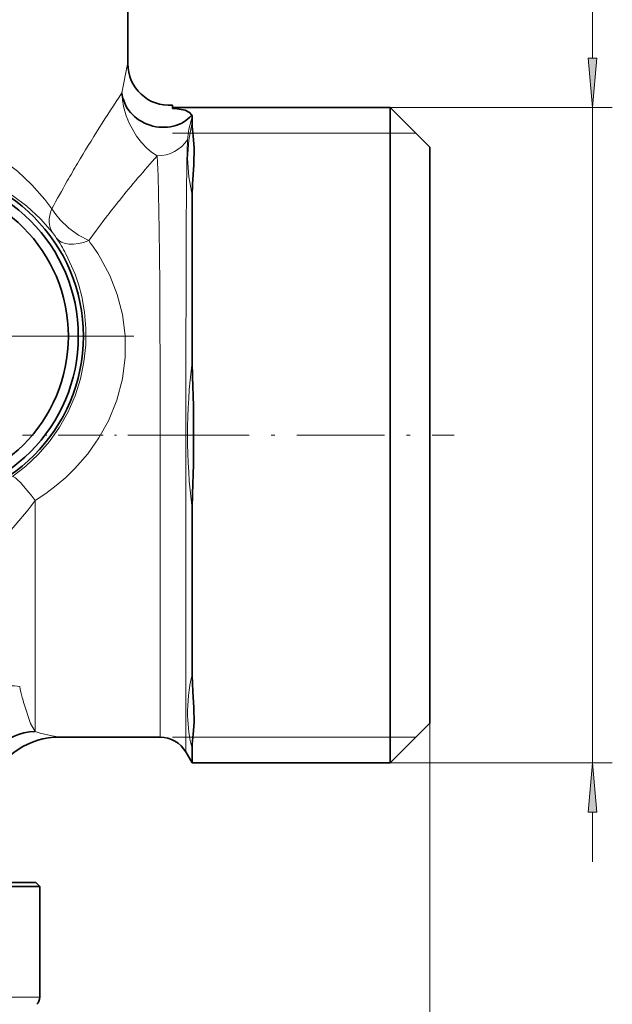
# Model space of a CAD drawing. Extents: x 0 to 420, y 0 to 297.
# Drawn here: x 305 to 335, y 83 to 133 of the extents above; entities that cross this region are included whole.
import ezdxf

# ---------------------------------------------------------------- set-up
doc = ezdxf.new("R2010")
doc.units = 0
doc.linetypes.add('DASHDOT', pattern=[18.5, 12, -3, 0.5, -3])

msp = doc.modelspace()

# ---------------------------------------------------------------- linework, layer by layer
at = {"color": 7, "lineweight": 13}
for p, q in [((333.559, 131.251), (333.559, 156.712)), ((309.795, 129.513), (310.084, 130.947)), ((310.084, 130.947), (310.092, 130.974)), ((323.342, 128.761), (334.559, 128.761)), ((333.559, 95.661), (333.559, 128.761)), ((312.342, 127.461), (313.13, 127.461)), ((313.13, 127.461), (313.218, 127.461)), ((313.218, 127.461), (313.384, 127.461)), ((313.384, 127.461), (323.342, 127.461)), ((323.342, 127.461), (324.642, 127.461)), ((305.407, 98.828), (305.407, 108.909)), ((305.407, 98.828), (305.407, 97.252)), ((311.722, 98.828), (311.722, 96.961)), ((313.021, 98.169), (313.021, 96.211)), ((325.342, 97.661), (325.342, 45.63)), ((312.342, 96.961), (313.021, 96.961)), ((313.021, 96.961), (313.218, 96.961)), ((313.218, 96.961), (313.384, 96.961)), ((313.384, 96.961), (323.342, 96.961)), ((323.342, 96.961), (324.642, 96.961)), ((323.342, 95.661), (334.559, 95.661)), ((333.559, 90.661), (333.559, 93.17)), ((303.647, 83.818), (305.642, 83.818))]:
    msp.add_line(p, q, dxfattribs=at)
at = {"color": 7, "lineweight": 35}
for p, q in [((310.092, 133.611), (310.092, 130.974)), ((312.342, 128.879), (312.342, 128.86)), ((312.342, 128.713), (312.342, 128.86)), ((312.342, 128.761), (323.342, 128.761)), ((323.342, 126.735), (323.342, 128.761)), ((325.342, 126.761), (323.342, 128.761)), ((313.339, 128.29), (313.339, 128.031)), ((323.342, 95.661), (323.342, 126.735)), ((325.342, 124.98), (325.342, 126.761)), ((325.342, 97.661), (325.342, 124.98)), ((313.339, 115.911), (313.339, 124.33)), ((313.339, 100.091), (313.339, 108.51)), ((325.342, 97.661), (323.342, 95.661)), ((311.722, 96.961), (306.635, 96.961)), ((313.021, 96.211), (313.339, 95.661)), ((313.339, 96.391), (313.339, 95.661)), ((313.339, 95.661), (323.342, 95.661)), ((303.471, 89.611), (305.442, 89.611)), ((305.442, 89.611), (305.642, 89.411)), ((303.647, 89.411), (305.642, 89.411)), ((305.642, 89.411), (305.642, 83.818))]:
    msp.add_line(p, q, dxfattribs=at)
at = {"color": 7, "linetype": 'DASHDOT', "lineweight": 13}
msp.add_line((310.398, 117.211), (288.286, 117.211), dxfattribs=at)
at = {"color": 7, "linetype": 'DASHDOT', "lineweight": 13, "ltscale": 0.1898}
msp.add_line((312.366, 112.211), (304.774, 112.211), dxfattribs=at)
at = {"color": 7, "linetype": 'DASHDOT', "lineweight": 13, "ltscale": 0.369796}
msp.add_line((311.783, 112.211), (326.575, 112.211), dxfattribs=at)
at = {"color": 7, "lineweight": 13}
for points in [[(333.341, 131.251), (333.559, 128.761), (333.777, 131.251)], [(333.777, 93.17), (333.559, 95.661), (333.341, 93.17)]]:
    msp.add_lwpolyline(points, close=True, dxfattribs=at)
for points in [[(311.569, 126.322), (311.292, 126.502), (311.036, 126.722), (310.777, 126.999), (310.531, 127.321), (310.169, 127.947), (310.003, 128.351), (309.872, 128.82), (309.818, 129.151), (309.795, 129.513)], [(313.098, 127.138), (313.168, 127.678), (313.339, 128.29)], [(313.339, 124.33), (313.166, 125.267), (313.108, 126.195), (313.166, 127.116), (313.339, 128.031)], [(290.779, 123.531), (291.413, 124.366), (292.126, 125.13), (292.911, 125.811), (293.757, 126.402), (294.784, 126.954), (295.856, 127.367), (296.952, 127.639), (297.909, 127.76), (298.854, 127.777), (299.778, 127.697), (300.855, 127.479), (301.874, 127.141), (302.829, 126.698), (303.713, 126.161), (304.515, 125.55), (305.247, 124.865), (305.908, 124.111), (306.257, 123.647)], [(313.021, 98.169), (313.021, 113.411), (313.043, 122.869), (313.073, 125.978), (313.098, 127.138)], [(311.722, 98.828), (311.722, 113.768), (311.702, 119.898), (311.676, 122.582), (311.617, 125.319), (311.569, 126.322)], [(292.517, 122.331), (293.215, 123.151), (294.013, 123.879), (294.896, 124.501), (295.845, 125.006), (296.86, 125.393), (297.899, 125.646), (298.941, 125.769), (299.965, 125.767), (300.897, 125.659), (301.788, 125.458), (302.631, 125.174), (303.481, 124.785), (304.267, 124.318), (304.987, 123.783), (305.676, 123.147), (306.29, 122.444)], [(308.118, 122.04), (307.601, 122.323), (307.114, 122.677), (306.68, 123.087), (306.45, 123.362), (306.257, 123.647)], [(306.963, 121.374), (307.426, 120.343), (307.611, 119.793), (307.762, 119.222), (307.905, 118.431), (307.975, 117.615), (307.969, 116.781), (307.877, 115.913), (307.697, 115.051), (307.43, 114.207), (307.077, 113.391), (306.645, 112.617), (306.139, 111.895), (305.571, 111.238), (304.945, 110.644), (304.267, 110.119)], [(308.718, 121.159), (309.188, 120.272), (309.561, 119.318), (309.824, 118.305), (309.963, 117.247), (309.966, 116.158), (309.825, 115.063), (309.54, 113.982), (309.113, 112.937), (308.636, 112.076), (308.069, 111.269), (307.419, 110.524), (306.962, 110.079), (306.477, 109.664), (305.954, 109.27), (305.407, 108.909)], [(305.407, 108.909), (305.055, 108.437), (304.395, 107.67), (304.108, 107.315)], [(304.853, 98.618), (305.179, 97.656), (305.407, 97.252)], [(305.407, 97.252), (305.669, 97.168), (306.194, 97.041), (306.56, 96.971), (306.635, 96.961)]]:
    msp.add_lwpolyline(points, dxfattribs=at)
at = {"color": 7, "lineweight": 35}
for points in [[(312.342, 128.713), (312.586, 128.696), (312.983, 128.622), (313.21, 128.519), (313.323, 128.385)], [(313.441, 126.735), (313.4, 127.321), (313.348, 127.82), (313.339, 128.031)], [(313.441, 126.735), (313.418, 125.877), (313.353, 124.889), (313.339, 124.33)], [(313.339, 108.51), (313.35, 109.253), (313.409, 110.734), (313.409, 113.688), (313.35, 115.169), (313.339, 115.911)], [(313.441, 97.693), (313.425, 98.434), (313.367, 99.273), (313.339, 100.091)], [(313.441, 97.693), (313.4, 97.104), (313.348, 96.603), (313.339, 96.391)]]:
    msp.add_lwpolyline(points, dxfattribs=at)
for radius in [8.504, 8.25, 8.25, 7.75]:
    msp.add_circle((299.342, 117.211), radius, dxfattribs=at)
for centre, radius, start, end in [((312.192, 130.974), 2.1, 180.0047, 274.1025), ((313.135, 128.307), 0.204, 355.2885, 22.6312), ((306.639, 93.164), 3.797, 90.0577, 156.264), ((311.722, 95.461), 1.5, 30, 90), ((305.142, 83.818), 0.5, 315, 360)]:
    msp.add_arc(centre, radius, start, end, dxfattribs=at)
at = {"color": 7, "lineweight": 13}
for centre, radius, start, end in [((382.249, 81.471), 86.935, 146.45253, 149.23192), ((363.808, 92.612), 65.389, 149.3543, 150.25501), ((361.272, 82.379), 66.342, 138.51913, 141.06618), ((355.093, 97.566), 55.364, 150.2314, 151.8957), ((349.691, 91.832), 51.393, 141.1512, 142.2221), ((343.742, 96.424), 43.878, 142.2017, 144.2815), ((302.5, 119.506), 4.795, 33.9672, 37.7853), ((299.191, 117.266), 8.792, 27.8605, 34.0243), ((300.67, 116.313), 9.395, 31.0553, 37.5576), ((342.875, 112.211), 29.767, 172.859, 187.1411), ((320.916, 98.204), 7.808, 166.0178, 181.2498), ((318.986, 102.563), 14.674, 191.979, 194.2327), ((317.37, 102.157), 13.008, 194.2484, 195.7855), ((320.62, 98.242), 7.513, 181.5882, 194.2668)]:
    msp.add_arc(centre, radius, start, end, dxfattribs=at)
at = {"color": 7, "lineweight": 35}
for centre, major_axis, ratio, start_param, end_param in [((311.738, 129.513), (1.874, -0.611), 0.875545, 3.497935, 5.939186), ((305.407, 94.358), (-1.973, -2.193), 0.958834, 3.895274, 5.424278)]:
    msp.add_ellipse(centre, major_axis=major_axis, ratio=ratio, start_param=start_param, end_param=end_param, dxfattribs=at)
at = {"color": 7, "lineweight": 13}
for centre, major_axis, ratio, start_param, end_param in [((311.569, 127.955), (1.765, 0), 0.925314, 4.712419, 5.75961), ((307.887, 123.647), (1.579, 1.227), 0.653593, 2.270086, 3.118531), ((308.118, 123.329), (1.654, 1.124), 0.571987, 3.16287, 4.341834), ((305.407, 108.476), (1.144, -1.64), 0.12588, 1.749311, 3.124001), ((303.007, 97.247), (2.677, 1.644), 0.601486, 0.611574, 2.34589)]:
    msp.add_ellipse(centre, major_axis=major_axis, ratio=ratio, start_param=start_param, end_param=end_param, dxfattribs=at)
for points in [[(333.341, 131.251), (333.559, 128.761), (333.341, 131.251), (333.777, 131.251)], [(333.777, 93.17), (333.559, 95.661), (333.777, 93.17), (333.341, 93.17)]]:
    msp.add_solid(points, dxfattribs=at)

doc.saveas('drawing.dxf')
